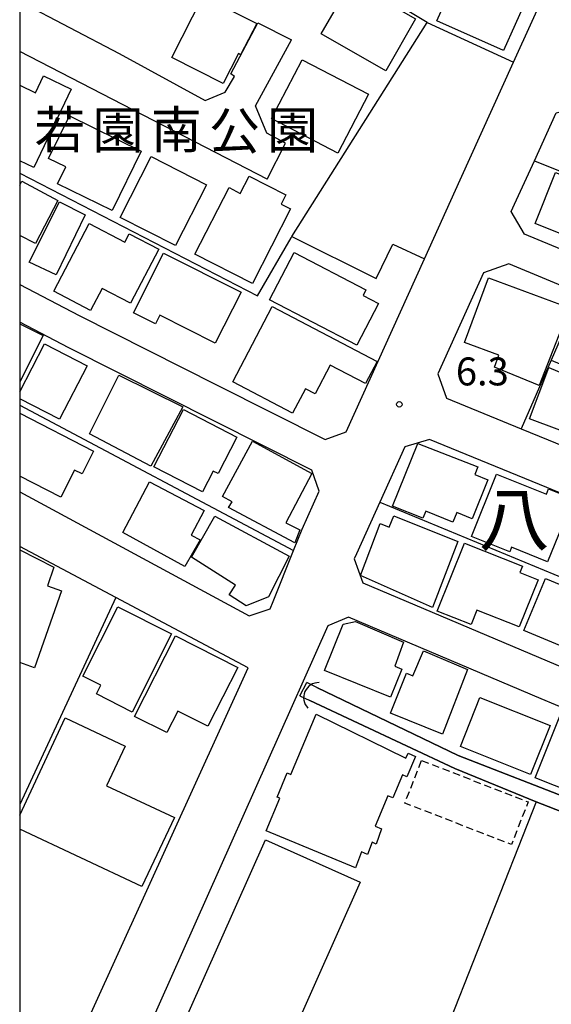
# Model space of a CAD drawing. Extents: x -10000 to -8000, y 93000 to 94500.
# Drawn here: x -10000 to -9929, y 93156 to 93288 of the extents above; entities that cross this region are included whole.
import ezdxf
from ezdxf.enums import TextEntityAlignment as Align

# ---------------------------------------------------------------- set-up
doc = ezdxf.new("R2010")
doc.units = 0
doc.linetypes.add('300300', pattern=[1.5, 1, -0.5])
for name, color, linetype in [('2101000', 7, 'Continuous'), ('2101001', 7, 'Continuous'), ('3001000', 4, 'Continuous'), ('3002000', 5, 'Continuous'), ('3003000', 7, '300300'), ('4219000', 1, 'Continuous'), ('4219990', 1, 'Continuous'), ('5101000', 4, 'Continuous'), ('5101001', 4, 'Continuous'), ('6110000', 1, '611000'), ('6130000', 3, '613000'), ('7312000', 1, 'Continuous'), ('8114000', 7, 'Continuous'), ('8162000', 3, 'Continuous'), ('999', 7, 'Continuous')]:
    doc.layers.add(name, color=color, linetype=linetype)
doc.styles.add('PlotAnnotation', font='MS Gothic.ttf')
doc.linetypes.add('611000', pattern='A,1,[3,dmdr.shx,S=0.2,R=0,X=0,Y=0],1', length=2)
doc.linetypes.add('613000', pattern='A,1,-0.75,[1,dmdr.shx,S=0.15,R=0,X=0,Y=0],-0.75,1', length=3.5)

# ---------------------------------------------------------------- blocks, each defined once
blk = doc.blocks.new('421900')
at = {"layer": '4219990'}
blk.add_arc((-0.313, 0), 0.812, 292.6199, 67.3801, dxfattribs=at)
blk = doc.blocks.new('731200')
at = {"layer": '7312000'}
blk.add_circle((0, 0), 0.15, dxfattribs=at)

msp = doc.modelspace()

# ---------------------------------------------------------------- linework, layer by layer
at = {"layer": '2101000', "flags": 128}
for points in [[(-10000, 93252.37), (-9992.03, 93248.21), (-9973.49, 93238.86), (-9959.03, 93231.57), (-9956.2, 93232.57), (-9945.69, 93255.81), (-9940.88, 93266.44), (-9933.73, 93282.22), (-9924.17, 93303.29), (-9959.53, 93317.34), (-9972.21, 93322.38), (-9972.77, 93322.6), (-9977.65, 93324.6), (-9992.86, 93330.44), (-9998.86, 93319.93), (-10000, 93317.71)], [(-10000, 93290.36), (-9986.65, 93283.4), (-9975.12, 93277.08), (-9972.41, 93278.19), (-9971.19, 93280.28), (-9971.68, 93280.64), (-9968.03, 93287.49)], [(-9964.32, 93271.35), (-9966.84, 93272.69), (-9968.37, 93276.37), (-9963.51, 93285.21)], [(-9966.78, 93266.52), (-10000, 93283.64)], [(-9928.02, 93275.43), (-9924.65, 93276.27), (-9855.11, 93248.09), (-9856.17, 93239.03), (-9857.18, 93230.39), (-9860.51, 93229.21), (-9868.72, 93232.65), (-9898.27, 93245.03), (-9932.26, 93259.15), (-9934.03, 93262.17), (-9933.59, 93263.14), (-9930.94, 93268.99), (-9928.02, 93275.43)], [(-9859.99, 93224.12), (-9870.02, 93228.32), (-9900, 93240.87), (-9924.8, 93251.17), (-9934.37, 93255.15), (-9937.76, 93253.92), (-9943.9, 93240.36), (-9942.72, 93237.11), (-9932.71, 93233.01), (-9910.45, 93223.9), (-9863.32, 93204.14), (-9863.06, 93204.03), (-9860.16, 93205.88), (-9859.3, 93212.87), (-9858.3, 93220.96), (-9859.99, 93224.12)], [(-9966.39, 93208.83), (-9965.97, 93209.78), (-9963.24, 93216.65), (-9962.11, 93219.51), (-9959.81, 93224.61), (-9960.81, 93227.43), (-9993.39, 93243.85), (-10000, 93247.3)], [(-9953.97, 93212.33), (-9928.07, 93201.32), (-9891.45, 93186), (-9888.2, 93187.19), (-9885.5, 93195.75), (-9883, 93203.68), (-9884.21, 93206.39), (-9912.74, 93218.36), (-9945, 93231.56), (-9948.32, 93230.59), (-9951.69, 93223.14), (-9954.82, 93216.21), (-9955.1, 93215.52), (-9953.97, 93212.33)], [(-10000, 93224.53), (-9969.23, 93207.86), (-9966.39, 93208.83)], [(-10000, 93135.07), (-9999.28, 93134.97), (-9997.21, 93139.63), (-9969.35, 93200.9), (-9987.1, 93210.33), (-10000, 93217.18)], [(-9861, 93168.18), (-9885.79, 93178.21), (-9930.01, 93196.71), (-9955.87, 93207.71), (-9958.64, 93206.55), (-9991.03, 93133.83), (-9970.08, 93130.91), (-9964, 93130.08)]]:
    msp.add_lwpolyline(points, dxfattribs=at)
at = {"layer": '2101001', "flags": 128}
for points in [[(-9968.03, 93287.49), (-9963.51, 93285.21)], [(-9966.78, 93266.52), (-9964.32, 93271.35)]]:
    msp.add_lwpolyline(points, dxfattribs=at)
at = {"layer": '3001000', "flags": 128}
for points in [[(-9935.06, 93283.78), (-9944.04, 93287.79), (-9940.9, 93294.81), (-9931.93, 93290.8), (-9935.06, 93283.78)], [(-9979.59, 93282.87), (-9975.43, 93291.08), (-9968.2, 93287.41), (-9970.39, 93283.23), (-9970.65, 93283.38), (-9972.68, 93279.37), (-9979.59, 93282.87)], [(-9952.63, 93291.34), (-9946.88, 93288.03), (-9950.89, 93281.06), (-9959.55, 93286.05), (-9956.25, 93291.78), (-9953.34, 93290.1), (-9952.63, 93291.34)], [(-9962.09, 93282.53), (-9953.19, 93277.91), (-9957.29, 93270.02), (-9966.19, 93274.64), (-9962.09, 93282.53)], [(-9983.68, 93270.28), (-9987.61, 93262.31), (-9994.91, 93265.9), (-9993.8, 93268.15), (-9996.12, 93269.3), (-9993.3, 93275.02), (-9983.68, 93270.28)], [(-9979.08, 93257.6), (-9986.51, 93261.37), (-9982.37, 93269.54), (-9974.94, 93265.77), (-9979.08, 93257.6)], [(-9963.64, 93262.51), (-9968.78, 93252.49), (-9976.49, 93256.44), (-9971.91, 93265.38), (-9970.41, 93264.61), (-9969.22, 93266.93), (-9964.27, 93264.4), (-9964.91, 93263.15), (-9963.64, 93262.51)], [(-9928.08, 93267.42), (-9920.02, 93264.21), (-9921.37, 93260.83), (-9922.19, 93261.16), (-9923.05, 93259.01), (-9927.08, 93260.61), (-9927.61, 93259.28), (-9930.81, 93260.56), (-9928.08, 93267.42)], [(-9998.73, 93255.39), (-9994.65, 93263.46), (-9991.23, 93261.71), (-9995.1, 93253.65), (-9998.73, 93255.39)], [(-9981.35, 93257.12), (-9985.13, 93249.86), (-9988.94, 93251.84), (-9990.48, 93248.87), (-9995.44, 93251.46), (-9990.7, 93260.56), (-9985.91, 93258.07), (-9985.32, 93259.19), (-9981.35, 93257.12)], [(-9980.69, 93256.57), (-9970.3, 93251.35), (-9973.75, 93244.5), (-9981.18, 93248.24), (-9981.76, 93247.07), (-9984.71, 93248.55), (-9980.69, 93256.57)], [(-9954.76, 93244.23), (-9966.47, 93250.33), (-9963.16, 93256.68), (-9953.54, 93251.66), (-9953.93, 93250.91), (-9951.85, 93249.83), (-9954.76, 93244.23)], [(-9937.07, 93253.27), (-9926.23, 93249.24), (-9930.29, 93238.82), (-9936.3, 93241.27), (-9935.7, 93242.87), (-9940.3, 93244.58), (-9937.07, 93253.27)], [(-9971.41, 93239.31), (-9966.11, 93249.41), (-9952.03, 93242.02), (-9953.58, 93239.06), (-9958.33, 93241.56), (-9960.37, 93237.68), (-9961.67, 93238.36), (-9963.38, 93235.09), (-9971.41, 93239.31)], [(-9931.58, 93234.33), (-9928.98, 93241.21), (-9917.97, 93236.56), (-9919.51, 93232.69), (-9923.57, 93234.2), (-9924.5, 93231.7), (-9931.58, 93234.33)], [(-9978.12, 93235.93), (-9982.42, 93227.96), (-9990.63, 93232.32), (-9986.69, 93240.21), (-9978.12, 93235.93)], [(-9975.48, 93224.51), (-9982, 93227.9), (-9978, 93235.58), (-9970.86, 93231.86), (-9973.39, 93227), (-9974.02, 93227.32), (-9975.48, 93224.51)], [(-9963.09, 93217.68), (-9971.99, 93222.43), (-9971.47, 93223.19), (-9972.78, 93223.91), (-9968.74, 93231.32), (-9960.81, 93227.01), (-9964.3, 93220.36), (-9962.41, 93219.41), (-9963.09, 93217.68)], [(-9937.18, 93226.13), (-9939.27, 93220.92), (-9941.33, 93221.75), (-9941.86, 93220.45), (-9945.52, 93221.92), (-9945.9, 93220.98), (-9949.98, 93222.62), (-9946.58, 93231.02), (-9938.51, 93227.88), (-9938.93, 93226.84), (-9937.18, 93226.13)], [(-9986.16, 93219.08), (-9982.58, 93225.85), (-9975.23, 93222.04), (-9976.98, 93218.69), (-9975.79, 93218.06), (-9977.85, 93214.49), (-9986.16, 93219.08)], [(-9925.72, 93223.61), (-9929.18, 93215.15), (-9933.99, 93217.08), (-9934.24, 93216.46), (-9939.38, 93218.52), (-9936.02, 93226.9), (-9929.33, 93224.21), (-9929.04, 93224.95), (-9925.72, 93223.61)], [(-9973.81, 93221.27), (-9963.83, 93215.87), (-9966.62, 93210.43), (-9969.6, 93209.23), (-9971.9, 93210.69), (-9971.06, 93212), (-9976.95, 93215.75), (-9973.81, 93221.27)], [(-9941.2, 93217.86), (-9944.59, 93208.98), (-9954.25, 93213.28), (-9951.63, 93220.27), (-9950.43, 93219.79), (-9949.79, 93221.32), (-9941.2, 93217.86)], [(-9930.44, 93212.73), (-9932.97, 93206.39), (-9938.64, 93208.65), (-9939.42, 93206.7), (-9943.96, 93208.51), (-9940.32, 93217.64), (-9932.55, 93214.54), (-9932.88, 93213.7), (-9930.44, 93212.73)], [(-9922.13, 93201.65), (-9932.34, 93205.89), (-9929.43, 93212.9), (-9921.97, 93209.8), (-9922.09, 93209.49), (-9920.6, 93208.88), (-9920.84, 93208.3), (-9919.58, 93207.78), (-9922.13, 93201.65)], [(-9979.61, 93205.45), (-9984.92, 93194.96), (-9989.71, 93197.39), (-9989.12, 93198.55), (-9991.54, 93199.77), (-9986.82, 93209.1), (-9979.61, 93205.45)], [(-9948.72, 93200.72), (-9950.23, 93196.95), (-9959.11, 93200.52), (-9956.59, 93206.77), (-9954.92, 93207.12), (-9948.5, 93204.35), (-9949.67, 93201.11), (-9948.72, 93200.72)], [(-9984.58, 93194.37), (-9979.1, 93205.19), (-9970.73, 93200.95), (-9974.74, 93193.04), (-9978.8, 93195.09), (-9980.27, 93192.19), (-9984.58, 93194.37)], [(-9939.89, 93200.69), (-9943.28, 93191.98), (-9950.26, 93194.82), (-9948.09, 93200.17), (-9947.23, 93199.82), (-9945.83, 93203.17), (-9939.89, 93200.69)], [(-9928.83, 93193.13), (-9931.45, 93186.59), (-9940.87, 93190.35), (-9938.26, 93196.9), (-9928.83, 93193.13)], [(-9954.93, 93174.03), (-9966.91, 93179.01), (-9965.08, 93183.37), (-9965.47, 93183.53), (-9964.1, 93186.79), (-9963.61, 93186.58), (-9960.21, 93194.68), (-9948.17, 93188.77), (-9947.88, 93189.43), (-9946.88, 93189), (-9948.06, 93186.26), (-9948.65, 93186.51), (-9949.91, 93183.44), (-9950.62, 93183.69), (-9952.32, 93179.63), (-9951.43, 93179.26), (-9952.15, 93177.22), (-9952.7, 93177.49), (-9953.32, 93175.84), (-9954.15, 93176.17), (-9954.93, 93174.03)], [(-9919.26, 93191.93), (-9922.81, 93182.96), (-9930.81, 93186.12), (-9927.26, 93195.09), (-9919.26, 93191.93)], [(-9979.26, 93150.28), (-9967.03, 93177.79), (-9954.3, 93172.13), (-9963.55, 93151.31), (-9962.26, 93150.74), (-9963.8, 93147.25), (-9965.09, 93147.83), (-9966.52, 93144.62), (-9979.26, 93150.28)]]:
    msp.add_lwpolyline(points, close=True, dxfattribs=at)
for points in [[(-10000, 93279.12), (-9997.88, 93278.12), (-9996.81, 93280.38), (-9993.09, 93278.61), (-9998.09, 93268.08), (-10000, 93268.98)], [(-10000, 93265.7), (-9999.72, 93266.25), (-9994.88, 93263.66), (-9997.9, 93257.86), (-10000, 93258.96)], [(-10000, 93247.07), (-9996.84, 93245.51), (-10000, 93239.29)], [(-10000, 93237.96), (-9996.68, 93244.39), (-9990.96, 93241.45), (-9994.65, 93234.28), (-10000, 93237.03)], [(-10000, 93235.09), (-9990.1, 93229.97), (-9991.62, 93226.95), (-9992.64, 93227.46), (-9994.48, 93223.83), (-10000, 93226.63)], [(-10000, 93216.75), (-9995.4, 93214.42), (-9996.28, 93211.92), (-9994.38, 93211.25), (-9998.03, 93200.9), (-10000, 93201.59)]]:
    msp.add_lwpolyline(points, dxfattribs=at)
at = {"layer": '3002000', "flags": 128}
msp.add_lwpolyline([(-10000, 93181.13), (-9993.88, 93194.16), (-9985.85, 93190.38), (-9988.35, 93185.05), (-9979.25, 93180.78), (-9983.61, 93171.51), (-10000, 93179.21)], dxfattribs=at)
at = {"layer": '3003000', "flags": 128}
msp.add_lwpolyline([(-9946.07, 93188.47), (-9931.77, 93182.88), (-9934.01, 93177.15), (-9948.31, 93182.74), (-9946.07, 93188.47)], close=True, dxfattribs=at)
at = {"layer": '5101000', "flags": 128}
for points in [[(-9842.66, 93152.82), (-9846.89, 93153.39), (-9854.41, 93154.4), (-9869.38, 93159.53), (-9896.83, 93171.1), (-9909.41, 93176.75), (-9941.14, 93189.13), (-9960.11, 93198.26)], [(-9961.05, 93196.51), (-9941.59, 93187.39), (-9930.68, 93182.9), (-9912.08, 93175.64), (-9910.53, 93175.04), (-9910.15, 93174.89), (-9897.29, 93169.99), (-9869.81, 93158.41), (-9854.68, 93153.22), (-9847.25, 93152.23), (-9842.82, 93151.63)]]:
    msp.add_lwpolyline(points, dxfattribs=at)
at = {"layer": '5101001', "flags": 128}
for points in [[(-9962.41, 93197.15), (-9961.46, 93198.91)], [(-9960.11, 93198.26), (-9961.46, 93198.91)], [(-9962.41, 93197.15), (-9961.05, 93196.51)]]:
    msp.add_lwpolyline(points, dxfattribs=at)
at = {"layer": '6110000', "flags": 128}
for points in [[(-9960.11, 93198.26), (-9941.14, 93189.13), (-9909.41, 93176.75), (-9896.83, 93171.1)], [(-9912.08, 93175.64), (-9930.68, 93182.9), (-9941.59, 93187.39), (-9961.05, 93196.51)]]:
    msp.add_lwpolyline(points, dxfattribs=at)
at = {"layer": '6130000', "flags": 128}
for points in [[(-10000, 93267.32), (-9968.11, 93250.85), (-9963.59, 93258.65), (-9963.49, 93258.82), (-9945.3, 93287.55), (-9972.49, 93303.9), (-9968.41, 93319.38)], [(-9945.3, 93287.55), (-9933.73, 93282.22)], [(-9930.94, 93268.99), (-9856.62, 93239.21), (-9856.17, 93239.03)], [(-9963.49, 93258.82), (-9952.17, 93253.16), (-9949.94, 93257.77), (-9945.69, 93255.81)], [(-9924.8, 93251.17), (-9928.7, 93242.21), (-9859.93, 93213.13), (-9859.3, 93212.87)], [(-9928.7, 93242.21), (-9932.71, 93233.01)], [(-10000, 93236.18), (-9963.24, 93216.65)], [(-9951.69, 93223.14), (-9885.5, 93195.75)], [(-9987.1, 93210.33), (-10000, 93182.56)], [(-9930.68, 93182.9), (-9944.01, 93149.07), (-9952.53, 93128.51)]]:
    msp.add_lwpolyline(points, dxfattribs=at)
at = {"layer": '999', "flags": 128}
msp.add_lwpolyline([(-10000, 93000), (-8000, 93000), (-8000, 94500), (-10000, 94500)], close=True, dxfattribs=at)

# ---------------------------------------------------------------- block references
at = {"layer": '4219000', "xscale": 2.5, "yscale": 2.5, "zscale": 2.5, "rotation": 155.8977654984379}
msp.add_blockref('421900', (-9960.58, 93197.2), dxfattribs=at)
at = {"layer": '7312000', "xscale": 2.5, "yscale": 2.5, "zscale": 2.5}
msp.add_blockref('731200', (-9949.06, 93236.28, 6.34), dxfattribs=at)

# ---------------------------------------------------------------- texts
at = {"layer": '7312000', "style": 'PlotAnnotation'}
msp.add_text('6.3', height=3.75, dxfattribs=at).set_placement((-9937.92, 93240.21), align=Align.MIDDLE)
at = {"layer": '8114000', "style": 'PlotAnnotation'}
msp.add_text('八', height=7, dxfattribs=at).set_placement((-9933.64, 93219.98), align=Align.MIDDLE)
at = {"layer": '8162000', "style": 'PlotAnnotation'}
for s, p in [('若', (-9994.62, 93272.49)), ('園', (-9986.8, 93272.46)), ('南', (-9978.99, 93272.51)), ('公', (-9971.18, 93272.37)), ('園', (-9963.37, 93272.46))]:
    msp.add_text(s, height=5, dxfattribs=at).set_placement(p, align=Align.MIDDLE)

doc.saveas('drawing.dxf')
